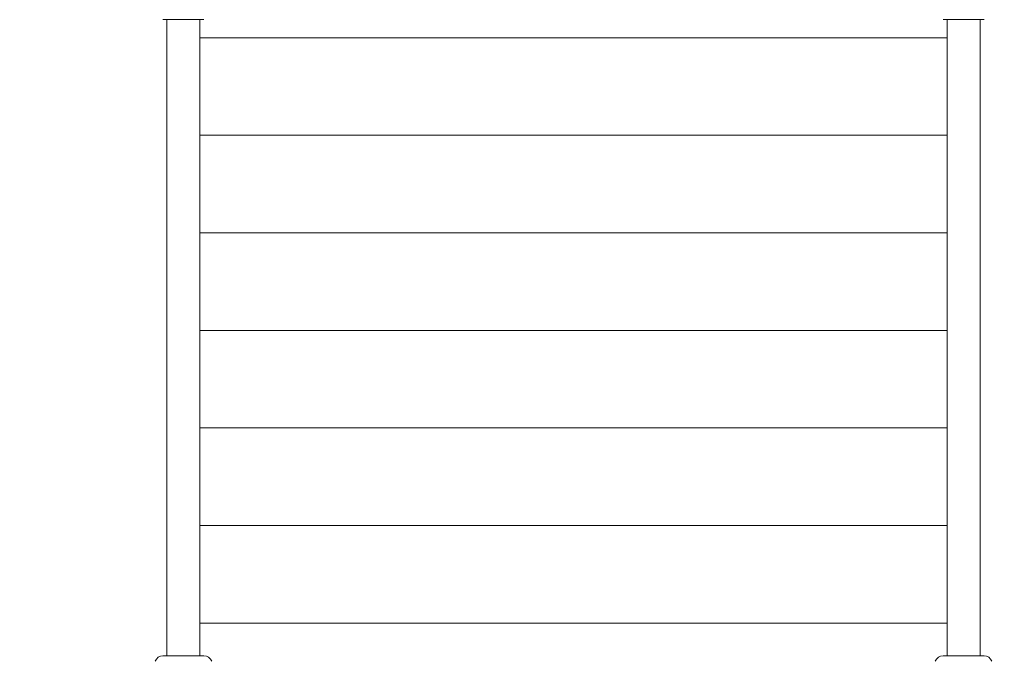
# Model space of a CAD drawing. Units: millimetres. Extents: x -21000 to 21000, y -21423 to 37977.
# Drawn here: x -568 to 441, y -8963 to -8306 of the extents above; entities that cross this region are included whole.
import ezdxf
from ezdxf.xclip import XClip

# ---------------------------------------------------------------- set-up
doc = ezdxf.new("R2010")
doc.units = ezdxf.units.MM
doc.header["$MEASUREMENT"] = 0
doc.header["$XCLIPFRAME"] = 0
doc.linetypes.add('Wipeout_Contour', pattern=[1000, 0, -1000])
for name, color, linetype, lineweight in [('0-34354-701d_2_Defpoints_Nr_pióra__7', 7, 'Continuous', 18), ('InterSystem-dimension_Nr_pióra__7', 7, 'Continuous', 13), ('InterSystem-drawing_Nr_pióra__7', 7, 'Continuous', 13), ('X-Nawierzchnie - piasek_Nr_pióra__7', 7, 'Continuous', 13), ('X-Nawierzchnie_Nr_pióra__1', 1, 'Continuous', 18), ('X-Nawierzchnie_Nr_pióra__9', 255, 'Continuous', 13)]:
    doc.layers.add(name, color=color, linetype=linetype, lineweight=lineweight)
for name, color, linetype in [('2D - Rysunki i Obrazki', 7, 'Continuous'), ('InterSystem-dimension', 7, 'Continuous'), ('X-Nawierzchnie', 7, 'Continuous'), ('X-Nawierzchnie - piasek', 7, 'Continuous')]:
    doc.layers.add(name, color=color, linetype=linetype)
doc.styles.add('GENERATED_STYLE_1', font='arial.ttf')
doc.dimstyles.new('GENERATED_STYLE__1', dxfattribs={"dimtxt": 600, "dimasz": 304, "dimexe": 0.18, "dimexo": 50, "dimgap": 0.09, "dimtad": 1, "dimtih": 1, "dimtoh": 1, "dimdec": 0, "dimlfac": 0.1, "dimzin": 0, "dimdsep": 46, "dimtxsty": 'GENERATED_STYLE_1', "dimblk": 'ARROWHEAD_6', "dimblk1": 'ARROWHEAD_6', "dimblk2": 'ARROWHEAD_6', "dimcen": 0.09, "dimclrd": 7, "dimclre": 7, "dimclrt": 7, "dimadec": 1, "dimazin": 0, "dimtfac": 1, "dimtdec": 4, "dimtmove": 0, "dimatfit": 3, "dimfxl": 0, "dimtolj": 1, "dimtzin": 0, "dimarcsym": 0})

# ---------------------------------------------------------------- blocks, each defined once
blk = doc.blocks.new('Rysunek_2_2', base_point=(3079.3, 1265.9))
at = {"layer": '0-34354-701d_2_Defpoints_Nr_pióra__7', "color": 7, "linetype": 'Continuous', "lineweight": 18}
for p, q in [((-379.5, -8305.8), (-421.5, -8305.8)), ((-417.5, -8305.8), (-417.5, -8381.8)), ((-383.5, -8305.8), (-383.5, -8381.8)), ((420.5, -8305.8), (378.5, -8305.8)), ((382.5, -8305.8), (382.5, -8381.8)), ((416.5, -8305.8), (416.5, -8381.8)), ((-383.5, -8324.3), (382.5, -8324.3)), ((-417.5, -8407.9), (-417.5, -8381.8)), ((-383.5, -8381.8), (-383.5, -8407.9)), ((382.5, -8407.9), (382.5, -8381.8)), ((416.5, -8381.8), (416.5, -8407.9)), ((-417.5, -8407.9), (-417.5, -8855.7)), ((-383.5, -8407.9), (-383.5, -8855.7)), ((382.5, -8407.9), (382.5, -8855.7)), ((416.5, -8407.9), (416.5, -8855.7)), ((-383.5, -8424.3), (382.5, -8424.3)), ((-383.5, -8524.3), (382.5, -8524.3)), ((-383.5, -8624.3), (382.5, -8624.3)), ((-383.5, -8724.3), (382.5, -8724.3)), ((-383.5, -8824.3), (382.5, -8824.3)), ((-417.5, -8855.7), (-417.5, -8881.8)), ((-383.5, -8881.8), (-383.5, -8855.7)), ((382.5, -8855.7), (382.5, -8881.8)), ((416.5, -8881.8), (416.5, -8855.7)), ((-417.5, -8881.8), (-417.5, -8957.8)), ((-383.5, -8881.8), (-383.5, -8957.8)), ((382.5, -8881.8), (382.5, -8957.8)), ((416.5, -8881.8), (416.5, -8957.8)), ((-383.5, -8924.3), (382.5, -8924.3)), ((-421.5, -8957.8), (-379.5, -8957.8)), ((378.5, -8957.8), (420.5, -8957.8))]:
    blk.add_line(p, q, dxfattribs=at)
for centre, start, end in [((-421.5, -8966.3), 90, 160), ((-379.5, -8966.3), 20, 90), ((378.5, -8966.3), 90, 160), ((420.5, -8966.3), 20, 90)]:
    blk.add_arc(centre, 8.5, start, end, dxfattribs=at)
blk = doc.blocks.new('Strop_1', base_point=(13000, 0))
at = {"layer": 'X-Nawierzchnie - piasek_Nr_pióra__7', "color": 7, "linetype": 'Continuous', "lineweight": 13, "flags": 128}
blk.add_lwpolyline([(13000, 0, 1), (-13000, 0, 1)], format="xyb", close=True, dxfattribs=at)
blk = doc.blocks.new('Strop_2', base_point=(0, 16000))
at = {"layer": 'X-Nawierzchnie_Nr_pióra__9', "color": 255, "linetype": 'Continuous', "lineweight": 13, "flags": 128}
for points in [[(0, 16000, 0.414214), (-16000, 0, 0.414214), (0, -16000, 0.414214), (16000, 0, 0.414214)], [(0, 13000, 0.414214), (-13000, 0, 0.414214), (0, -13000, 0.414214), (13000, 0, 0.414214)]]:
    blk.add_lwpolyline(points, format="xyb", close=True, dxfattribs=at)
blk = doc.blocks.new('Ściana_1', base_point=(0, 13000))
at = {"layer": 'X-Nawierzchnie_Nr_pióra__1', "color": 1, "linetype": 'Continuous', "lineweight": 18}
for radius in [13050, 13000]:
    blk.add_arc((0, 0), radius, 90, 270, dxfattribs=at)
blk = doc.blocks.new('Ściana_2', base_point=(0, -13000))
at = {"layer": 'X-Nawierzchnie_Nr_pióra__1', "color": 1, "linetype": 'Continuous', "lineweight": 18}
for radius in [13050, 13000]:
    blk.add_arc((0, 0), radius, 270, 90, dxfattribs=at)
blk = doc.blocks.new('*D28')
at = {"layer": 'InterSystem-dimension_Nr_pióra__7', "color": 7, "linetype": 'Continuous', "lineweight": 13}
for p, q in [((-13000, -17961), (-13000, -50)), ((13000, -17961), (13000, -50)), ((-12840, -17501), (-13160, -17821)), ((12840, -17821), (13160, -17501)), ((-13240, -17661), (-13000, -17661)), ((-13000, -17661), (13000, -17661)), ((13000, -17661), (13240, -17661))]:
    blk.add_line(p, q, dxfattribs=at)
at = {"color": 254, "linetype": 'Wipeout_Contour', "lineweight": 0, "ltscale": 69066.008191}
blk.add_wipeout([(-937.4, -17567.8), (937.4, -17567.8), (937.4, -16914.3), (-937.4, -16914.3)], dxfattribs=at).dxf.layer = 'InterSystem-dimension'
at = {"layer": 'InterSystem-dimension_Nr_pióra__7', "color": 7, "lineweight": 13, "insert": (-910.6, -17541), "char_height": 600, "attachment_point": 7, "style": 'GENERATED_STYLE_1'}
blk.add_mtext('\\A1;{\\pql;\\fArial|b0|i0|c238|p34;2600}', dxfattribs=at)
blk = doc.blocks.new('ARROWHEAD_6')
at = {"color": 0, "linetype": 'Continuous', "lineweight": 0}
for p, q in [((-0.5, -0.5), (0.5, 0.5)), ((0, 0), (-1, 0))]:
    blk.add_line(p, q, dxfattribs=at)

msp = doc.modelspace()

# ---------------------------------------------------------------- linework, layer by layer
at = {"layer": 'InterSystem-drawing_Nr_pióra__7', "color": 7, "linetype": 'Continuous', "lineweight": 13}
msp.add_circle((0, 0), 13000, dxfattribs=at)
at = {"layer": 'X-Nawierzchnie - piasek_Nr_pióra__7', "color": 7, "linetype": 'Continuous', "lineweight": 13}
msp.add_circle((0, 0), 13000, dxfattribs=at)

# ---------------------------------------------------------------- block references
at = {"layer": '2D - Rysunki i Obrazki', "color": 255, "linetype": 'Continuous', "lineweight": 13}
ref = msp.add_blockref('Rysunek_2_2', (3079.3, 1265.9), dxfattribs=at)
XClip(ref).set_block_clipping_path([(-4463.1041283468, -10692.8570473671), (4477.6243277277, -3767.551319423)])
at = {"layer": 'X-Nawierzchnie', "color": 255, "linetype": 'Continuous', "lineweight": 13}
msp.add_blockref('Strop_2', (0, 16000), dxfattribs=at)
at = {"layer": 'X-Nawierzchnie', "color": 70, "lineweight": 50}
for name, p in [('Ściana_1', (0, 13000)), ('Ściana_2', (0, -13000))]:
    msp.add_blockref(name, p, dxfattribs=at)
at = {"layer": 'X-Nawierzchnie - piasek', "color": 7, "linetype": 'Continuous', "lineweight": 13}
msp.add_blockref('Strop_1', (13000, 0), dxfattribs=at)

# ---------------------------------------------------------------- next in the draw order: dimensions: what is measured, and where the dimension line sits
at = {"layer": 'InterSystem-dimension', "color": 7, "linetype": 'Continuous', "lineweight": 13}
dim = msp.add_linear_dim(base=(13000, -17661), p1=(-13000, 0), p2=(13000, 0), dimstyle='GENERATED_STYLE__1', dxfattribs=at)
dim.commit()
dim.dimension.update_dxf_attribs({"geometry": '*D28', "text_midpoint": (4.2, -17241), "dimtype": 160})

doc.saveas('drawing.dxf')
